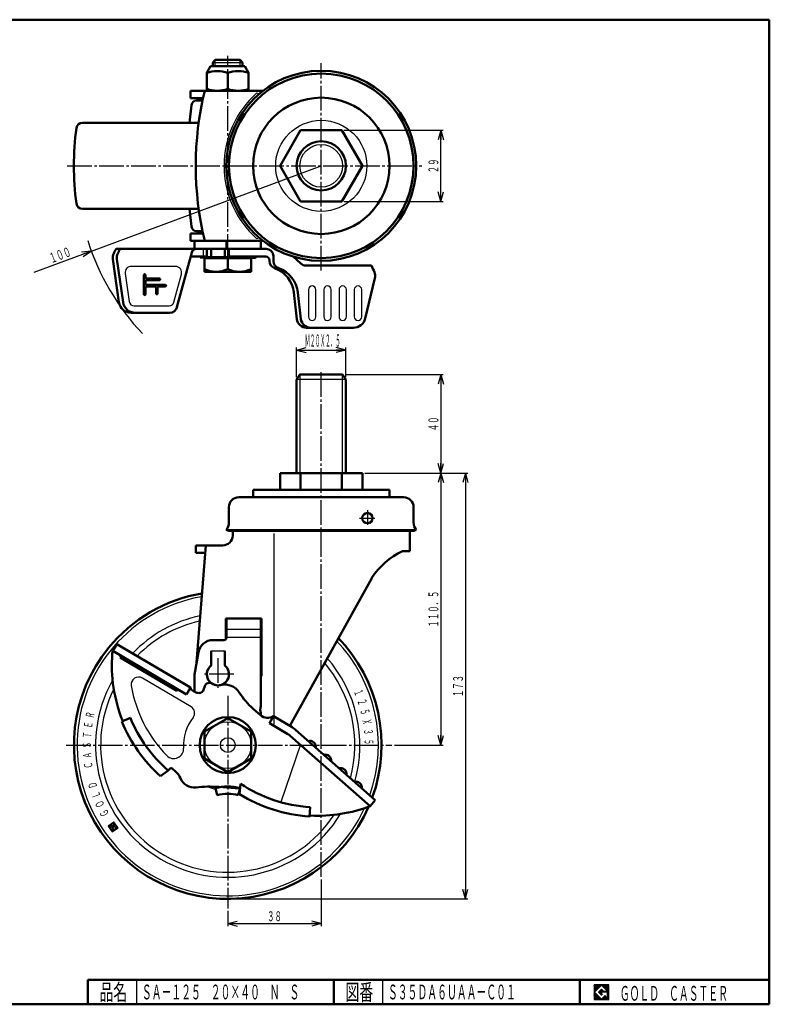
# Model space of a CAD drawing. Units: millimetres. Extents: x 10 to 584, y 10 to 410.
# Drawn here: x 279 to 584, y 10 to 410 of the extents above; entities that cross this region are included whole.
import ezdxf
from ezdxf.enums import TextEntityAlignment as Align

# ---------------------------------------------------------------- set-up
doc = ezdxf.new("R2010")
doc.units = ezdxf.units.MM
doc.linetypes.add('DASHDOT', pattern=[13, 10, -1, 1, -1])
for name, color, linetype in [('GR1', 7, 'Continuous'), ('図面枠ﾚｲﾔ', 7, 'Continuous'), ('基準ﾚｲﾔｸﾞﾙｰﾌﾟ', 7, 'Continuous')]:
    doc.layers.add(name, color=color, linetype=linetype)
doc.styles.add('FX_VECTOR', font='MONOTXT.SHX', dxfattribs={"bigfont": 'BigFont.shx'})

# ---------------------------------------------------------------- blocks, each defined once
blk = doc.blocks.new('FXTIP_ARROW_S')
at = {"color": 0, "linetype": 'Continuous', "lineweight": -2}
for q in [(-1, 0), (-0.97, 0.26), (-0.97, -0.26)]:
    blk.add_line((0, 0), q, dxfattribs=at)
blk = doc.blocks.new('FXTIP_ARROW_E')
at = {"color": 0, "linetype": 'Continuous', "lineweight": -2}
for q in [(-1, 0), (-0.97, 0.26), (-0.97, -0.26)]:
    blk.add_line((0, 0), q, dxfattribs=at)
blk = doc.blocks.new('BLKF023')
at = {"layer": '基準ﾚｲﾔｸﾞﾙｰﾌﾟ', "color": 7, "linetype": 'Continuous', "lineweight": 25}
for p, q in [((316.38, 82.21), (315.34, 82.38)), ((316.37, 82.12), (315.38, 82.28)), ((316.4, 82.31), (315.45, 82.46)), ((316.35, 82.02), (315.46, 82.17)), ((316.34, 81.93), (315.53, 82.06)), ((316.41, 82.4), (315.56, 82.54)), ((316.32, 81.83), (315.61, 81.95)), ((316.43, 82.5), (315.67, 82.62)), ((316.3, 81.74), (315.69, 81.84)), ((316.29, 81.64), (315.77, 81.73)), ((316.44, 82.59), (315.78, 82.7)), ((316.27, 81.55), (315.85, 81.62)), ((316.46, 82.69), (315.89, 82.78)), ((316.26, 81.45), (315.93, 81.51)), ((316.47, 82.78), (316, 82.86)), ((316.24, 81.36), (316.01, 81.4)), ((316.23, 81.26), (316.09, 81.28)), ((316.49, 82.88), (316.11, 82.94)), ((318.15, 80.85), (316.17, 81.17)), ((316.67, 82.95), (316.22, 83.02)), ((318.04, 80.77), (316.25, 81.06)), ((316.59, 83.06), (316.33, 83.1)), ((317.93, 80.7), (316.33, 80.95)), ((317.82, 80.62), (316.41, 80.84)), ((316.56, 83.16), (316.44, 83.18)), ((317.71, 80.54), (316.49, 80.73)), ((316.67, 83.24), (316.55, 83.26)), ((316.75, 82.84), (316.55, 82.87)), ((317.6, 80.46), (316.57, 80.62)), ((316.83, 82.73), (316.63, 82.76)), ((317.49, 80.38), (316.65, 80.51)), ((316.78, 83.32), (316.66, 83.34)), ((316.91, 82.61), (316.71, 82.65)), ((317.38, 80.3), (316.73, 80.4)), ((316.89, 83.4), (316.77, 83.42)), ((317.73, 81.51), (316.78, 81.66)), ((316.99, 82.5), (316.79, 82.54)), ((317.75, 81.6), (316.8, 81.76)), ((317.76, 81.7), (316.81, 81.85)), ((317.27, 80.22), (316.81, 80.29)), ((317.78, 81.79), (316.83, 81.95)), ((317.79, 81.89), (316.84, 82.04)), ((317.31, 82.06), (316.86, 82.14)), ((317.07, 82.39), (316.87, 82.43)), ((317.23, 82.17), (316.87, 82.23)), ((317, 83.48), (316.88, 83.5)), ((317.15, 82.28), (316.89, 82.33)), ((317.16, 80.14), (316.89, 80.18)), ((317.05, 80.06), (316.97, 80.07)), ((317.11, 83.56), (316.99, 83.58)), ((317.22, 83.64), (317.1, 83.66)), ((317.97, 83.61), (317.21, 83.74)), ((318.53, 82.84), (317.28, 83.04)), ((317.89, 83.72), (317.32, 83.82)), ((317.87, 82.36), (317.33, 82.45)), ((318.45, 82.95), (317.34, 83.13)), ((317.81, 81.98), (317.35, 82.06)), ((318.05, 83.5), (317.4, 83.61)), ((317.85, 82.27), (317.41, 82.34)), ((317.81, 83.83), (317.43, 83.9)), ((318.37, 83.06), (317.45, 83.21)), ((317.82, 82.08), (317.46, 82.14)), ((318.13, 83.39), (317.48, 83.5)), ((317.84, 82.17), (317.49, 82.23)), ((317.73, 83.94), (317.54, 83.98)), ((318.21, 83.28), (317.56, 83.39)), ((318.29, 83.17), (317.56, 83.29)), ((318.26, 80.93), (318.13, 80.96)), ((318.37, 81.01), (318.14, 81.05)), ((318.48, 81.09), (318.16, 81.15)), ((318.6, 81.17), (318.17, 81.24)), ((318.71, 81.25), (318.19, 81.34)), ((318.82, 81.33), (318.21, 81.43)), ((318.93, 81.41), (318.22, 81.53)), ((319.04, 81.49), (318.24, 81.62)), ((319.15, 81.57), (318.25, 81.72)), ((319.26, 81.65), (318.27, 81.81)), ((319.33, 81.74), (318.28, 81.91)), ((319.25, 81.85), (318.3, 82)), ((319.17, 81.96), (318.31, 82.1)), ((319.09, 82.07), (318.33, 82.19)), ((319.01, 82.18), (318.34, 82.29)), ((318.93, 82.29), (318.36, 82.38)), ((318.85, 82.4), (318.37, 82.48)), ((318.77, 82.51), (318.39, 82.57)), ((318.69, 82.62), (318.4, 82.67)), ((318.61, 82.73), (318.42, 82.76))]:
    blk.add_line(p, q, dxfattribs=at)
blk = doc.blocks.new('BLKF024')
at = {"layer": '基準ﾚｲﾔｸﾞﾙｰﾌﾟ', "color": 7, "linetype": 'Continuous', "lineweight": 25, "style": 'FX_VECTOR', "width": 1.070588}
for s, rotation, p, p2 in [('Ｒ', 77.6597, (309.32, 125.91), (309.88, 128.45)), ('Ｅ', 81.7811, (308.7, 121.96), (309.07, 124.54)), ('Ｔ', 85.9026, (308.36, 117.98), (308.55, 120.57)), ('Ｓ', 90.024, (308.32, 113.98), (308.31, 116.58)), ('Ａ', 94.1455, (308.55, 109.98), (308.37, 112.58)), ('Ｃ', 98.2669, (309.08, 106.02), (308.71, 108.59)), ('Ｄ', 106.5098, (310.98, 98.25), (310.24, 100.74)), ('Ｌ', 110.6312, (312.34, 94.49), (311.42, 96.92)), ('Ｏ', 114.7527, (313.97, 90.84), (312.88, 93.2)), ('Ｇ', 118.8741, (315.86, 87.31), (314.6, 89.59))]:
    blk.add_text(s, height=3.4, rotation=rotation, dxfattribs=at).set_placement(p, p2, align=Align.FIT)
blk = doc.blocks.new('BLKF025')
at = {"layer": '基準ﾚｲﾔｸﾞﾙｰﾌﾟ', "color": 7, "linetype": 'Continuous', "lineweight": 25, "style": 'FX_VECTOR', "width": 0.933333}
for s, rotation, p, p2 in [('１', 291.8809, (415.08, 137.14), (415.97, 134.91)), ('２', 287.7594, (416.51, 133.4), (417.25, 131.12)), ('５', 283.638, (417.68, 129.58), (418.24, 127.25)), ('Ｘ', 279.5165, (418.57, 125.68), (418.96, 123.31)), ('３', 275.3951, (419.17, 121.72), (419.4, 119.33)), ('５', 271.2737, (419.49, 117.74), (419.54, 115.34))]:
    blk.add_text(s, height=3.6, rotation=rotation, dxfattribs=at).set_placement(p, p2, align=Align.FIT)

msp = doc.modelspace()

# ---------------------------------------------------------------- linework, layer by layer
at = {"color": 7, "linetype": 'Continuous', "lineweight": 25}
for p, q in [((518.8, 17.91), (512.8, 17.91)), ((512.8, 17.91), (512.8, 11.91)), ((515.8, 17.77), (512.95, 14.91)), ((514.58, 14.91), (515.8, 16.14)), ((518.22, 15.35), (515.8, 17.77)), ((515.8, 16.14), (516.59, 15.35)), ((518.8, 11.91), (518.8, 17.91)), ((512.95, 14.91), (515.8, 12.06)), ((515.8, 13.69), (514.58, 14.91)), ((518.22, 15), (515.8, 15)), ((515.8, 15), (515.8, 14.13)), ((515.8, 14.13), (516.25, 14.13)), ((516.25, 14.13), (515.8, 13.69)), ((515.8, 12.06), (517.36, 13.62)), ((516.59, 15.35), (518.22, 15.35)), ((517.36, 13.62), (517.36, 12.98)), ((517.36, 12.98), (518.22, 12.98)), ((518.22, 12.98), (518.22, 15)), ((512.8, 11.91), (518.8, 11.91))]:
    msp.add_line(p, q, dxfattribs=at)
at = {"layer": 'GR1', "color": 7, "linetype": 'Continuous', "lineweight": 25}
for p, q in [((391.92, 264.8), (391.92, 276.81)), ((411.92, 264.8), (411.92, 276.81)), ((391.92, 275.81), (411.92, 275.81)), ((411.57, 265.8), (451.51, 265.8)), ((450.51, 265.8), (450.51, 225.8)), ((419.67, 225.8), (461.51, 225.8)), ((450.51, 225.8), (450.51, 115.3)), ((460.51, 225.8), (460.51, 52.8)), ((431.66, 115.3), (451.51, 115.3)), ((401.92, 60.76), (401.92, 41.79)), ((364.92, 52.8), (461.51, 52.8)), ((363.92, 47.98), (363.92, 41.79)), ((363.92, 42.79), (401.92, 42.79)), ((512.8, 14.81), (515.9, 17.91)), ((512.8, 14.88), (515.83, 17.91)), ((512.8, 14.95), (515.76, 17.91)), ((512.8, 15.02), (515.69, 17.91)), ((512.8, 15.09), (515.62, 17.91)), ((512.8, 15.16), (515.55, 17.91)), ((512.8, 15.24), (515.48, 17.91)), ((512.8, 15.31), (515.41, 17.91)), ((512.8, 15.38), (515.34, 17.91)), ((512.8, 15.45), (515.27, 17.91)), ((512.8, 15.52), (515.2, 17.91)), ((512.8, 15.59), (515.13, 17.91)), ((512.8, 15.66), (515.06, 17.91)), ((512.8, 15.73), (514.98, 17.91)), ((512.8, 15.8), (514.91, 17.91)), ((512.8, 15.87), (514.84, 17.91)), ((512.8, 15.94), (514.77, 17.91)), ((512.8, 16.01), (514.7, 17.91)), ((512.8, 16.08), (514.63, 17.91)), ((512.8, 16.15), (514.56, 17.91)), ((512.8, 16.23), (514.49, 17.91)), ((512.8, 16.3), (514.42, 17.91)), ((512.8, 16.37), (514.35, 17.91)), ((512.8, 16.44), (514.28, 17.91)), ((512.8, 16.51), (514.21, 17.91)), ((512.8, 16.58), (514.14, 17.91)), ((512.8, 16.65), (514.07, 17.91)), ((512.8, 16.72), (513.99, 17.91)), ((512.8, 16.79), (513.92, 17.91)), ((512.8, 16.86), (513.85, 17.91)), ((512.8, 16.93), (513.78, 17.91)), ((512.8, 17), (513.71, 17.91)), ((512.8, 17.07), (513.64, 17.91)), ((512.8, 17.14), (513.57, 17.91)), ((512.8, 17.22), (513.5, 17.91)), ((512.8, 17.29), (513.43, 17.91)), ((512.8, 17.36), (513.36, 17.91)), ((512.8, 17.43), (513.29, 17.91)), ((512.8, 17.5), (513.22, 17.91)), ((512.8, 17.57), (513.15, 17.91)), ((512.8, 17.64), (513.08, 17.91)), ((512.8, 17.71), (513, 17.91)), ((512.8, 17.78), (512.93, 17.91)), ((512.8, 17.85), (512.86, 17.91)), ((514.59, 14.9), (515.81, 16.13)), ((514.63, 14.87), (515.85, 16.09)), ((514.66, 14.83), (515.88, 16.05)), ((514.7, 14.8), (515.92, 16.02)), ((515.82, 17.75), (515.97, 17.91)), ((515.85, 17.72), (516.05, 17.91)), ((515.89, 17.68), (516.12, 17.91)), ((515.92, 17.65), (516.19, 17.91)), ((515.96, 17.61), (516.26, 17.91)), ((515.99, 17.58), (516.33, 17.91)), ((516.03, 17.54), (516.4, 17.91)), ((516.06, 17.51), (516.47, 17.91)), ((516.1, 17.47), (516.54, 17.91)), ((516.13, 17.44), (516.61, 17.91)), ((516.17, 17.4), (516.68, 17.91)), ((516.21, 17.37), (516.75, 17.91)), ((516.24, 17.33), (516.82, 17.91)), ((516.28, 17.3), (516.89, 17.91)), ((516.31, 17.26), (516.96, 17.91)), ((516.35, 17.22), (517.04, 17.91)), ((516.38, 17.19), (517.11, 17.91)), ((516.42, 17.15), (517.18, 17.91)), ((516.45, 17.12), (517.25, 17.91)), ((516.49, 17.08), (517.32, 17.91)), ((516.52, 17.05), (517.39, 17.91)), ((516.56, 17.01), (517.46, 17.91)), ((516.59, 16.98), (517.53, 17.91)), ((516.63, 16.94), (517.6, 17.91)), ((516.66, 16.91), (517.67, 17.91)), ((516.7, 16.87), (517.74, 17.91)), ((516.74, 16.84), (517.81, 17.91)), ((516.77, 16.8), (517.88, 17.91)), ((516.81, 16.76), (517.95, 17.91)), ((516.84, 16.73), (518.03, 17.91)), ((516.88, 16.69), (518.1, 17.91)), ((516.91, 16.66), (518.17, 17.91)), ((516.95, 16.62), (518.24, 17.91)), ((516.98, 16.59), (518.31, 17.91)), ((517.02, 16.55), (518.38, 17.91)), ((517.05, 16.52), (518.45, 17.91)), ((517.09, 16.48), (518.52, 17.91)), ((517.12, 16.45), (518.59, 17.91)), ((517.16, 16.41), (518.66, 17.91)), ((517.2, 16.38), (518.73, 17.91)), ((517.23, 16.34), (518.8, 17.91)), ((517.27, 16.31), (518.8, 17.84)), ((517.3, 16.27), (518.8, 17.77)), ((517.34, 16.23), (518.8, 17.7)), ((517.37, 16.2), (518.8, 17.63)), ((517.41, 16.16), (518.8, 17.56)), ((517.44, 16.13), (518.8, 17.49)), ((517.48, 16.09), (518.8, 17.42)), ((517.51, 16.06), (518.8, 17.35)), ((517.55, 16.02), (518.8, 17.28)), ((517.58, 15.99), (518.8, 17.21)), ((517.62, 15.95), (518.8, 17.13)), ((517.65, 15.92), (518.8, 17.06)), ((517.69, 15.88), (518.8, 16.99)), ((517.73, 15.85), (518.8, 16.92)), ((517.76, 15.81), (518.8, 16.85)), ((517.8, 15.78), (518.8, 16.78)), ((517.83, 15.74), (518.8, 16.71)), ((517.87, 15.7), (518.8, 16.64)), ((517.9, 15.67), (518.8, 16.57)), ((517.94, 15.63), (518.8, 16.5)), ((517.97, 15.6), (518.8, 16.43)), ((518.01, 15.56), (518.8, 16.36)), ((518.04, 15.53), (518.8, 16.29)), ((518.08, 15.49), (518.8, 16.22)), ((518.11, 15.46), (518.8, 16.14)), ((518.15, 15.42), (518.8, 16.07)), ((518.18, 15.39), (518.8, 16)), ((512.8, 14.74), (512.96, 14.9)), ((512.8, 14.67), (513, 14.86)), ((512.8, 14.6), (513.03, 14.83)), ((512.8, 14.53), (513.07, 14.79)), ((512.8, 14.46), (513.1, 14.76)), ((512.8, 14.39), (513.14, 14.72)), ((512.8, 14.32), (513.17, 14.69)), ((512.8, 14.25), (513.21, 14.65)), ((512.8, 14.17), (513.24, 14.62)), ((512.8, 14.1), (513.28, 14.58)), ((512.8, 14.03), (513.31, 14.55)), ((512.8, 13.96), (513.35, 14.51)), ((512.8, 13.89), (513.38, 14.47)), ((512.8, 13.82), (513.42, 14.44)), ((512.8, 13.75), (513.46, 14.4)), ((512.8, 13.68), (513.49, 14.37)), ((512.8, 13.61), (513.53, 14.33)), ((512.8, 13.54), (513.56, 14.3)), ((512.8, 13.47), (513.6, 14.26)), ((512.8, 13.4), (513.63, 14.23)), ((512.8, 13.33), (513.67, 14.19)), ((512.8, 13.26), (513.7, 14.16)), ((512.8, 13.19), (513.74, 14.12)), ((512.8, 13.11), (513.77, 14.09)), ((512.8, 13.04), (513.81, 14.05)), ((512.8, 12.97), (513.84, 14.02)), ((512.8, 12.9), (513.88, 13.98)), ((512.8, 12.83), (513.92, 13.94)), ((512.8, 12.76), (513.95, 13.91)), ((512.8, 12.69), (513.99, 13.87)), ((512.8, 12.62), (514.02, 13.84)), ((512.8, 12.55), (514.06, 13.8)), ((512.8, 12.48), (514.09, 13.77)), ((512.8, 12.41), (514.13, 13.73)), ((512.8, 12.34), (514.16, 13.7)), ((512.8, 12.27), (514.2, 13.66)), ((512.8, 12.2), (514.23, 13.63)), ((512.8, 12.12), (514.27, 13.59)), ((512.8, 12.05), (514.3, 13.56)), ((512.8, 11.98), (514.34, 13.52)), ((512.8, 11.91), (514.37, 13.48)), ((512.87, 11.91), (514.41, 13.45)), ((512.94, 11.91), (514.45, 13.41)), ((513.02, 11.91), (514.48, 13.38)), ((513.09, 11.91), (514.52, 13.34)), ((513.16, 11.91), (514.55, 13.31)), ((513.23, 11.91), (514.59, 13.27)), ((513.3, 11.91), (514.62, 13.24)), ((513.37, 11.91), (514.66, 13.2)), ((513.44, 11.91), (514.69, 13.17)), ((513.51, 11.91), (514.73, 13.13)), ((513.58, 11.91), (514.76, 13.1)), ((513.65, 11.91), (514.8, 13.06)), ((513.72, 11.91), (514.83, 13.03)), ((513.79, 11.91), (514.87, 12.99)), ((513.86, 11.91), (514.9, 12.95)), ((513.93, 11.91), (514.94, 12.92)), ((514.01, 11.91), (514.98, 12.88)), ((514.08, 11.91), (515.01, 12.85)), ((514.15, 11.91), (515.05, 12.81)), ((514.22, 11.91), (515.08, 12.78)), ((514.29, 11.91), (515.12, 12.74)), ((514.36, 11.91), (515.15, 12.71)), ((514.43, 11.91), (515.19, 12.67)), ((514.5, 11.91), (515.22, 12.64)), ((514.57, 11.91), (515.26, 12.6)), ((514.64, 11.91), (515.29, 12.57)), ((514.71, 11.91), (515.33, 12.53)), ((514.73, 14.76), (515.95, 15.98)), ((514.77, 14.73), (515.99, 15.95)), ((514.78, 11.91), (515.36, 12.5)), ((514.8, 14.69), (516.03, 15.91)), ((514.84, 14.65), (516.06, 15.88)), ((514.85, 11.91), (515.4, 12.46)), ((514.87, 14.62), (516.1, 15.84)), ((514.91, 14.58), (516.13, 15.81)), ((514.92, 11.91), (515.44, 12.42)), ((514.94, 14.55), (516.17, 15.77)), ((514.98, 14.51), (516.2, 15.74)), ((515, 11.91), (515.47, 12.39)), ((515.01, 14.48), (516.24, 15.7)), ((515.05, 14.44), (516.27, 15.67)), ((515.07, 11.91), (515.51, 12.35)), ((515.08, 14.41), (516.31, 15.63)), ((515.12, 14.37), (516.34, 15.6)), ((515.14, 11.91), (515.54, 12.32)), ((515.16, 14.34), (515.8, 14.98)), ((515.19, 14.3), (515.8, 14.91)), ((515.21, 11.91), (515.58, 12.28)), ((515.23, 14.27), (515.8, 14.84)), ((515.26, 14.23), (515.8, 14.77)), ((515.28, 11.91), (515.61, 12.25)), ((515.3, 14.2), (515.8, 14.7)), ((515.33, 14.16), (515.8, 14.63)), ((515.35, 11.91), (515.65, 12.21)), ((515.37, 14.12), (515.8, 14.56)), ((515.4, 14.09), (515.8, 14.49)), ((515.42, 11.91), (515.68, 12.18)), ((515.44, 14.05), (515.8, 14.42)), ((515.47, 14.02), (515.8, 14.35)), ((515.49, 11.91), (515.72, 12.14)), ((515.51, 13.98), (515.8, 14.28)), ((515.54, 13.95), (515.8, 14.21)), ((515.56, 11.91), (515.75, 12.11)), ((515.58, 13.91), (515.8, 14.13)), ((515.62, 13.88), (515.87, 14.13)), ((515.63, 11.91), (515.79, 12.07)), ((515.65, 13.84), (515.94, 14.13)), ((515.69, 13.81), (516.01, 14.13)), ((515.7, 11.91), (517.36, 13.57)), ((515.72, 13.77), (516.08, 14.13)), ((515.76, 13.74), (516.16, 14.13)), ((515.77, 11.91), (517.36, 13.5)), ((515.79, 13.7), (516.23, 14.13)), ((515.82, 15), (516.38, 15.56)), ((515.84, 11.91), (517.36, 13.43)), ((515.89, 15), (516.41, 15.52)), ((515.91, 11.91), (517.36, 13.36)), ((515.96, 15), (516.45, 15.49)), ((515.99, 11.91), (517.36, 13.29)), ((516.03, 15), (516.48, 15.45)), ((516.06, 11.91), (517.36, 13.22)), ((516.1, 15), (516.52, 15.42)), ((516.13, 11.91), (517.36, 13.15)), ((516.17, 15), (516.56, 15.38)), ((516.2, 11.91), (517.36, 13.08)), ((516.24, 15), (516.59, 15.35)), ((516.27, 11.91), (517.36, 13.01)), ((516.31, 15), (516.66, 15.35)), ((516.34, 11.91), (517.41, 12.98)), ((516.38, 15), (516.73, 15.35)), ((516.41, 11.91), (517.48, 12.98)), ((516.46, 15), (516.8, 15.35)), ((516.48, 11.91), (517.55, 12.98)), ((516.53, 15), (516.87, 15.35)), ((516.55, 11.91), (517.62, 12.98)), ((516.6, 15), (516.94, 15.35)), ((516.62, 11.91), (517.69, 12.98)), ((516.67, 15), (517.01, 15.35)), ((516.69, 11.91), (517.76, 12.98)), ((516.74, 15), (517.08, 15.35)), ((516.76, 11.91), (517.83, 12.98)), ((516.81, 15), (517.16, 15.35)), ((516.83, 11.91), (517.9, 12.98)), ((516.88, 15), (517.23, 15.35)), ((516.9, 11.91), (517.97, 12.98)), ((516.95, 15), (517.3, 15.35)), ((516.98, 11.91), (518.04, 12.98)), ((517.02, 15), (517.37, 15.35)), ((517.05, 11.91), (518.11, 12.98)), ((517.09, 15), (517.44, 15.35)), ((517.12, 11.91), (518.18, 12.98)), ((517.16, 15), (517.51, 15.35)), ((517.19, 11.91), (518.8, 13.53)), ((517.23, 15), (517.58, 15.35)), ((517.26, 11.91), (518.8, 13.46)), ((517.3, 15), (517.65, 15.35)), ((517.33, 11.91), (518.8, 13.39)), ((517.37, 15), (517.72, 15.35)), ((517.4, 11.91), (518.8, 13.32)), ((517.45, 15), (517.79, 15.35)), ((517.47, 11.91), (518.8, 13.25)), ((517.52, 15), (517.86, 15.35)), ((517.54, 11.91), (518.8, 13.17)), ((517.59, 15), (517.93, 15.35)), ((517.61, 11.91), (518.8, 13.1)), ((517.66, 15), (518, 15.35)), ((517.68, 11.91), (518.8, 13.03)), ((517.73, 15), (518.07, 15.35)), ((517.75, 11.91), (518.8, 12.96)), ((517.8, 15), (518.15, 15.35)), ((517.82, 11.91), (518.8, 12.89)), ((517.87, 15), (518.22, 15.35)), ((517.89, 11.91), (518.8, 12.82)), ((517.94, 15), (518.8, 15.86)), ((517.97, 11.91), (518.8, 12.75)), ((518.01, 15), (518.8, 15.79)), ((518.04, 11.91), (518.8, 12.68)), ((518.08, 15), (518.8, 15.72)), ((518.11, 11.91), (518.8, 12.61)), ((518.15, 15), (518.8, 15.65)), ((518.18, 11.91), (518.8, 12.54)), ((518.22, 15.35), (518.8, 15.93)), ((518.22, 15), (518.8, 15.58)), ((518.22, 14.93), (518.8, 15.51)), ((518.22, 14.86), (518.8, 15.44)), ((518.22, 14.79), (518.8, 15.37)), ((518.22, 14.72), (518.8, 15.3)), ((518.22, 14.65), (518.8, 15.23)), ((518.22, 14.58), (518.8, 15.15)), ((518.22, 14.51), (518.8, 15.08)), ((518.22, 14.44), (518.8, 15.01)), ((518.22, 14.37), (518.8, 14.94)), ((518.22, 14.29), (518.8, 14.87)), ((518.22, 14.22), (518.8, 14.8)), ((518.22, 14.15), (518.8, 14.73)), ((518.22, 14.08), (518.8, 14.66)), ((518.22, 14.01), (518.8, 14.59)), ((518.22, 13.94), (518.8, 14.52)), ((518.22, 13.87), (518.8, 14.45)), ((518.22, 13.8), (518.8, 14.38)), ((518.22, 13.73), (518.8, 14.31)), ((518.22, 13.66), (518.8, 14.24)), ((518.22, 13.59), (518.8, 14.16)), ((518.22, 13.52), (518.8, 14.09)), ((518.22, 13.45), (518.8, 14.02)), ((518.22, 13.38), (518.8, 13.95)), ((518.22, 13.3), (518.8, 13.88)), ((518.22, 13.23), (518.8, 13.81)), ((518.22, 13.16), (518.8, 13.74)), ((518.22, 13.09), (518.8, 13.67)), ((518.22, 13.02), (518.8, 13.6)), ((518.25, 11.91), (518.8, 12.47)), ((518.32, 11.91), (518.8, 12.4)), ((518.39, 11.91), (518.8, 12.33)), ((518.46, 11.91), (518.8, 12.26)), ((518.53, 11.91), (518.8, 12.18)), ((518.6, 11.91), (518.8, 12.11)), ((518.67, 11.91), (518.8, 12.04)), ((518.74, 11.91), (518.8, 11.97))]:
    msp.add_line(p, q, dxfattribs=at)
at = {"layer": 'GR1', "color": 3, "linetype": 'Continuous', "lineweight": 50}
for p, q in [((391.92, 263.8), (393.28, 265.8)), ((393.28, 265.8), (410.57, 265.8)), ((410.57, 265.8), (411.92, 263.8)), ((391.92, 225.8), (391.92, 263.8)), ((411.92, 263.8), (411.92, 225.8)), ((418.67, 225.8), (385.18, 225.8)), ((385.18, 225.8), (385.18, 219)), ((393.55, 225.8), (393.55, 219)), ((410.29, 225.8), (410.29, 219)), ((418.67, 225.8), (418.67, 219)), ((435.42, 216), (368.42, 216)), ((429.62, 219), (374.22, 219)), ((374.22, 219), (374.22, 215.99)), ((429.62, 219), (429.62, 215.99)), ((364.42, 205.7), (364.42, 212)), ((439.42, 205.7), (439.42, 212)), ((364.32, 202.4), (363.32, 202.75)), ((439.52, 202.4), (364.32, 202.4)), ((365.92, 202.4), (365.92, 200.45)), ((437.92, 194.15), (437.92, 202.4)), ((439.52, 202.4), (440.52, 202.75)), ((350.92, 193.45), (350.92, 196.45)), ((350.92, 196.45), (361.92, 196.45)), ((351.28, 148.83), (355.06, 196.45)), ((354.82, 193.45), (350.92, 193.45)), ((437.92, 194.15), (434.92, 194.15)), ((422.41, 183.15), (389.12, 123.09))]:
    msp.add_line(p, q, dxfattribs=at)
at = {"layer": 'GR1', "color": 6, "linetype": 'Continuous', "lineweight": 25}
for p, q in [((393.28, 265.8), (393.28, 225.8)), ((410.57, 225.8), (410.57, 265.8)), ((411.92, 263.8), (391.92, 263.8)), ((440.52, 202.75), (363.32, 202.75)), ((382.8, 122.69), (382.8, 201.29))]:
    msp.add_line(p, q, dxfattribs=at)
at = {"layer": 'GR1', "color": 6, "linetype": 'DASHDOT', "lineweight": 25}
for p, q in [((401.92, 61.76), (401.92, 267.66)), ((363.92, 135.3), (363.92, 48.98)), ((298.21, 115.3), (430.66, 115.3))]:
    msp.add_line(p, q, dxfattribs=at)
at = {"layer": 'GR1', "color": 3, "linetype": 'Continuous', "lineweight": 50}
msp.add_circle((420.67, 207.5), 2.1, dxfattribs=at)
for centre, radius, start, end in [((368.42, 212), 4, 90, 180), ((435.42, 212), 4, 0, 90), ((359.92, 205.7), 4.5, 319.0739, 0), ((443.92, 205.7), 4.5, 180, 220.9261), ((361.92, 200.45), 4, 270, 0), ((448.6, 165.97), 31.33, 115.8952, 146.7394)]:
    msp.add_arc(centre, radius, start, end, dxfattribs=at)
at = {"layer": '図面枠ﾚｲﾔ', "color": 7, "linetype": 'Continuous', "lineweight": 50}
for p, q in [((10, 410), (584, 410)), ((584, 410), (584, 10)), ((307, 20), (584, 20)), ((307, 20), (307, 10)), ((407, 20), (407, 10)), ((507, 20), (507, 10)), ((10, 10), (584, 10))]:
    msp.add_line(p, q, dxfattribs=at)
at = {"layer": '図面枠ﾚｲﾔ', "color": 7, "linetype": 'Continuous', "lineweight": 25}
for p, q in [((327, 10), (327, 20)), ((427, 10), (427, 20))]:
    msp.add_line(p, q, dxfattribs=at)
at = {"layer": '基準ﾚｲﾔｸﾞﾙｰﾌﾟ', "color": 3, "linetype": 'Continuous', "lineweight": 50}
for p, q in [((357.92, 392.63), (358.87, 393.63)), ((357.92, 391.13), (357.92, 392.63)), ((358.87, 393.63), (368.98, 393.63)), ((368.98, 393.63), (369.92, 392.63)), ((369.92, 392.63), (369.92, 391.13)), ((355.42, 388.37), (356.92, 391.13)), ((355.42, 381.13), (355.42, 388.37)), ((356.92, 391.13), (370.92, 391.13)), ((363.92, 388.37), (363.92, 381.13)), ((372.42, 388.37), (370.92, 391.13)), ((372.42, 388.37), (372.42, 381.13)), ((348.72, 378.13), (348.72, 381.13)), ((348.72, 381.13), (378.26, 381.13)), ((372.42, 381.13), (355.42, 381.13)), ((348.72, 378.13), (353.86, 378.13)), ((351.17, 377.13), (353.65, 377.13)), ((348.42, 368.13), (349.18, 375.34)), ((352.11, 368.13), (304.88, 368.13)), ((393.54, 365.13), (385.17, 350.63)), ((410.29, 365.13), (393.54, 365.13)), ((418.66, 350.63), (410.29, 365.13)), ((385.17, 350.63), (393.54, 336.13)), ((410.29, 336.13), (418.66, 350.63)), ((393.54, 336.13), (410.29, 336.13)), ((352.11, 333.13), (304.88, 333.13)), ((348.42, 333.13), (349.18, 325.92)), ((351.17, 324.13), (353.65, 324.13)), ((353.86, 323.13), (348.72, 323.13)), ((348.72, 323.13), (348.72, 320.13)), ((348.72, 320.13), (378.26, 320.13)), ((363.42, 320.13), (350.42, 320.13)), ((350.42, 320.13), (350.42, 316.93)), ((363.42, 320.13), (363.42, 316.93)), ((377.42, 316.93), (377.42, 320.13)), ((318.52, 316.93), (350.93, 316.93)), ((350.42, 316.93), (379.51, 316.93)), ((355.42, 313.53), (355.42, 316.93)), ((357.12, 316.93), (357.12, 313.53)), ((362.72, 316.93), (362.72, 313.53)), ((364.42, 316.93), (364.42, 313.53)), ((319.71, 295.23), (317.23, 312.71)), ((321.38, 295.23), (318.89, 312.71)), ((349.27, 315.45), (343.29, 293.16)), ((348.81, 313.74), (350.93, 313.74)), ((348.81, 313.74), (355.42, 313.74)), ((352.67, 313.74), (352.67, 313.44)), ((355.42, 313.59), (352.67, 313.74)), ((352.67, 313.44), (358.3, 313.13)), ((354.42, 313.13), (373.42, 313.13)), ((354.42, 313.13), (354.42, 307.63)), ((364.42, 313.53), (355.42, 313.53)), ((358.3, 313.43), (356.44, 313.53)), ((362.01, 313.53), (358.3, 313.43)), ((369.55, 313.44), (358.3, 313.13)), ((363.92, 313.13), (363.92, 308.63)), ((369.55, 313.74), (364.42, 313.6)), ((364.42, 313.74), (379.37, 313.74)), ((375.17, 313.43), (369.55, 313.74)), ((369.55, 313.44), (375.17, 313.13)), ((373.42, 313.13), (373.42, 307.63)), ((375.17, 313.13), (375.17, 313.43)), ((380.87, 311.94), (380.87, 312.24)), ((382.51, 313.93), (382.51, 311.94)), ((393.68, 310.9), (390.46, 313.77)), ((422.29, 310.14), (395.68, 310.14)), ((329.87, 298.46), (329.87, 306.32)), ((330.5, 304.85), (330.5, 306.32)), ((330.5, 304.85), (336.19, 304.85)), ((330.5, 302.26), (330.5, 304.22)), ((330.5, 304.22), (336.19, 304.22)), ((354.42, 307.63), (373.42, 307.63)), ((423.75, 304.94), (419.82, 288.66)), ((330.5, 302.26), (338.58, 302.26)), ((330.5, 301.63), (334.8, 301.63)), ((330.5, 298.46), (330.5, 301.63)), ((334.8, 301.63), (334.8, 298.75)), ((335.43, 301.63), (335.43, 298.75)), ((335.43, 301.63), (338.58, 301.63)), ((392.02, 288.39), (390.8, 299.14)), ((392.02, 288.39), (390.8, 299.14)), ((393.66, 288.39), (392.45, 299.14)), ((393.66, 288.39), (392.45, 299.14)), ((340.4, 290.93), (324.66, 290.94)), ((414.96, 284.84), (395.99, 284.84)), ((377.67, 166.8), (363.17, 166.8)), ((363.17, 166.8), (363.17, 158.31)), ((363.42, 158.97), (363.42, 166.8)), ((377.42, 131.27), (377.42, 166.8)), ((377.67, 166.8), (377.67, 143.3)), ((318.81, 156.31), (317.2, 153.58)), ((348.83, 138.67), (318.83, 156.34)), ((362.42, 157.97), (357.93, 157.97)), ((317.2, 153.58), (347.2, 135.91)), ((350.42, 143.97), (352.02, 153.01)), ((357.12, 147.59), (357.12, 153.57)), ((357.12, 147.83), (357.12, 153.07)), ((362.72, 147.59), (362.72, 153.57)), ((362.72, 147.83), (362.72, 153.07)), ((320.61, 151.57), (320.2, 150.88)), ((320.2, 150.88), (343.17, 137.36)), ((350.42, 137.01), (350.42, 143.97)), ((377.67, 143.3), (377.42, 143.3)), ((343.17, 137.36), (343.57, 138.05)), ((347.2, 135.91), (348.83, 138.67)), ((351.38, 136.59), (350, 137.19)), ((354.56, 139.24), (354.07, 137.79)), ((377.23, 127.46), (374.27, 130.05)), ((377.42, 128.07), (377.42, 127.31)), ((324.34, 126.32), (320.83, 124.87)), ((363.94, 126.27), (354.44, 120.78)), ((373.44, 120.78), (363.94, 126.27)), ((377.42, 127.31), (377.42, 127.87)), ((380.89, 124.26), (382.52, 127.01)), ((388.4, 119.79), (380.89, 124.26)), ((382.52, 127.01), (390.04, 122.54)), ((354.44, 120.78), (354.44, 109.82)), ((373.44, 109.82), (373.44, 120.78)), ((391.46, 121.51), (423.88, 92.87)), ((421.76, 90.47), (389.34, 119.11)), ((354.44, 109.82), (363.94, 104.33)), ((363.94, 104.33), (373.44, 109.82)), ((336.64, 102.65), (339.75, 104.98)), ((339.75, 104.98), (340.56, 105.77)), ((341.38, 105.78), (342.72, 104.57)), ((358.92, 97.87), (358.92, 98.38)), ((358.92, 97.87), (359.64, 94.95)), ((360.23, 98.3), (368.6, 97.69)), ((368.92, 97.87), (368.21, 94.95)), ((368.65, 95.39), (369.14, 99.59)), ((423.88, 92.87), (421.76, 90.47)), ((397.37, 90.15), (397.15, 86.35))]:
    msp.add_line(p, q, dxfattribs=at)
at = {"layer": '基準ﾚｲﾔｸﾞﾙｰﾌﾟ', "color": 6, "linetype": 'Continuous', "lineweight": 25}
for p, q in [((357.92, 392.63), (369.92, 392.63)), ((358.87, 391.13), (358.87, 393.63)), ((368.98, 391.13), (368.98, 393.63)), ((376.73, 379.88), (375.65, 380.13)), ((375.65, 321.13), (376.73, 321.39)), ((354.06, 313.74), (354.06, 316.93)), ((342.65, 309.79), (324.74, 309.79)), ((322.24, 306.9), (323.87, 295.47)), ((342.05, 295.24), (345.09, 306.61)), ((396.7, 300.34), (396.7, 289.33)), ((399.7, 289.33), (399.7, 300.34)), ((402.92, 300.34), (402.92, 289.33)), ((405.92, 289.33), (405.92, 300.34)), ((409.14, 300.34), (409.14, 289.33)), ((412.14, 289.33), (412.14, 300.34)), ((415.36, 300.34), (415.36, 289.33)), ((418.36, 289.33), (418.36, 300.34)), ((325.88, 293.73), (340.09, 293.73)), ((363.42, 162.37), (377.42, 162.37)), ((363.42, 159.17), (377.42, 159.17)), ((357.12, 153.57), (362.72, 153.57)), ((357.62, 153.57), (362.22, 153.57)), ((322.24, 150.61), (321.84, 149.92)), ((348.99, 130.91), (329.22, 142.55)), ((340.53, 139.84), (340.12, 139.15)), ((393.44, 115.49), (385.55, 92.1))]:
    msp.add_line(p, q, dxfattribs=at)
at = {"layer": '基準ﾚｲﾔｸﾞﾙｰﾌﾟ', "color": 6, "linetype": 'DASHDOT', "lineweight": 25}
for p, q in [((363.92, 312.91), (363.92, 395.36)), ((401.92, 308.12), (401.92, 392.33)), ((298.73, 350.63), (442.83, 350.63)), ((420.67, 210.77), (420.67, 204.82)), ((417.45, 207.5), (423.71, 207.5)), ((359.92, 150.57), (359.92, 137.57)), ((366.42, 144.07), (353.42, 144.07))]:
    msp.add_line(p, q, dxfattribs=at)
at = {"layer": '基準ﾚｲﾔｸﾞﾙｰﾌﾟ', "color": 7, "linetype": 'Continuous', "lineweight": 25}
for p, q in [((411.29, 365.13), (451.51, 365.13)), ((450.51, 336.13), (450.51, 365.13)), ((308.49, 315.96), (401.92, 350.63)), ((411.29, 336.13), (451.51, 336.13)), ((308.49, 315.96), (285.11, 307.29)), ((317.65, 84.05), (315.31, 82.37)), ((319.34, 81.71), (317.65, 84.05)), ((315.31, 82.37), (317, 80.02)), ((316.22, 81.24), (316.5, 82.94)), ((318.13, 80.94), (316.22, 81.24)), ((316.5, 82.94), (316.9, 82.39)), ((316.53, 83.14), (317.32, 83.71)), ((317.33, 82.04), (316.53, 83.14)), ((316.9, 82.39), (316.78, 81.64)), ((316.78, 81.64), (317.73, 81.49)), ((317, 80.02), (319.34, 81.71)), ((317.6, 83.32), (317.3, 83.1)), ((317.32, 83.71), (317.6, 83.32)), ((317.32, 83.02), (318.43, 82.84)), ((317.33, 82.44), (317.52, 82.18)), ((317.52, 82.18), (317.33, 82.04)), ((317.88, 82.44), (317.38, 82.52)), ((317.73, 81.49), (317.88, 82.44)), ((318.43, 82.84), (318.13, 80.94))]:
    msp.add_line(p, q, dxfattribs=at)
at = {"layer": '基準ﾚｲﾔｸﾞﾙｰﾌﾟ', "color": 3, "linetype": 'Continuous', "lineweight": 50}
for centre, radius in [((401.92, 350.63), 38.6), ((401.92, 350.63), 37.5), ((401.92, 350.63), 27.7), ((401.92, 350.63), 10), ((363.92, 115.3), 11.4)]:
    msp.add_circle(centre, radius, dxfattribs=at)
at = {"layer": '基準ﾚｲﾔｸﾞﾙｰﾌﾟ', "color": 6, "linetype": 'Continuous', "lineweight": 25}
for centre, radius in [((401.92, 350.63), 18.5), ((401.92, 350.63), 8.65), ((363.94, 115.3), 9.5), ((363.94, 115.3), 3)]:
    msp.add_circle(centre, radius, dxfattribs=at)
at = {"layer": '基準ﾚｲﾔｸﾞﾙｰﾌﾟ', "color": 3, "linetype": 'Continuous', "lineweight": 50}
for centre, radius, start, end in [((359.67, 376.86), 12.28, 69.7438, 110.2562), ((368.17, 376.86), 12.28, 69.7438, 110.2562), ((480.92, 350.63), 130, 166.4443, 193.5557), ((359.67, 393.41), 12.28, 249.7438, 290.2562), ((368.17, 393.41), 12.28, 249.7438, 290.2562), ((351.17, 375.13), 2, 90, 174), ((304.88, 365.63), 2.5, 90, 172.6656), ((421.42, 350.63), 120, 172.6656, 187.3344), ((304.88, 335.63), 2.5, 187.3344, 270), ((351.17, 326.13), 2, 186, 270), ((371.9, 289.52), 60, 152.8127, 154.8954), ((373.56, 289.52), 60, 152.8127, 154.8954), ((351.2, 314.93), 2, 89.9961, 164.9961), ((351.2, 314.93), 2, 97.8539, 164.9961), ((379.51, 313.93), 3, 0, 89.9961), ((321.19, 313.28), 4, 154.8924, 188.1013), ((322.85, 313.28), 4, 154.8924, 188.1013), ((379.37, 312.24), 1.5, 0, 90), ((359.17, 319.41), 11.78, 246.2227, 293.7773), ((368.67, 319.41), 11.78, 246.2227, 293.7773), ((383.87, 311.94), 3, 180, 250.5532), ((385.51, 311.94), 3, 180, 253.7824), ((378.88, 297.79), 12, 6.4388, 70.5532), ((380.52, 297.79), 12, 6.4388, 69.7876), ((395.68, 313.14), 3, 228.2076, 270), ((368.51, 283.53), 60, 23.5143, 26.3189), ((330.19, 306.32), 0.315, 0, 180), ((336.19, 304.53), 0.315, 270, 90), ((419.86, 305.88), 4, 346.4302, 23.5023), ((338.58, 301.94), 0.315, 270, 90), ((330.19, 298.46), 0.315, 180, 360), ((335.12, 298.75), 0.315, 180, 0), ((378.88, 297.79), 12, 6.4388, 8.8265), ((380.52, 297.79), 12, 6.4388, 8.8138), ((324.66, 295.94), 5, 188.1012, 269.9945), ((326.33, 295.94), 5, 188.1012, 269.9945), ((340.4, 293.93), 3, 270.0022, 344.9828), ((395.99, 288.84), 4, 186.4388, 269.9975), ((397.64, 288.84), 4, 186.4388, 269.9975), ((414.96, 289.84), 5, 269.9991, 346.4305), ((363.92, 115.33), 62.5, 99.6477, 140.8493), ((357.93, 151.97), 6, 90, 170), ((362.42, 158.97), 1, 270, 0), ((363.92, 115.33), 62.5, 339.9952, 44.3705), ((363.92, 115.33), 62.5, 140.8493, 336.3425), ((376.82, 147.74), 60, 175.5044, 201.9194), ((320.99, 152.13), 4, 159.2587, 175.5044), ((359.92, 144.07), 4.5, 128.4786, 51.5214), ((359.92, 144.07), 4.5, 131.2999, 48.7001), ((356.62, 147.83), 0.5, 311.2999, 0), ((363.22, 147.83), 0.5, 180, 228.7001), ((356.46, 138.6), 2, 57.2668, 161.3657), ((359.97, 144.07), 4.5, 237.2936, 283.746), ((350.79, 139.03), 2, 190.3985, 246.5407), ((352.18, 138.43), 2, 246.5702, 341.36), ((362.7, 132.9), 7, 32.2853, 103.7298), ((393.98, 152.67), 30, 212.2905, 228.9254), ((381.02, 129.67), 3.9, 158.72, 201.28), ((376.92, 131.27), 0.5, 338.72, 0), ((376.92, 128.07), 0.5, 0, 21.28), ((376.89, 148.03), 60.65, 202.4484, 228.4326), ((320.6, 125.12), 0.6, 350.3745, 21.9094), ((376.89, 148.03), 56.85, 202.4485, 229.2176), ((380.19, 130.86), 4.5, 228.9263, 301.2251), ((385.24, 114.46), 9.4, 48.5702, 59.3008), ((385.24, 114.46), 6.2, 48.5702, 59.3008), ((397.23, 114.54), 2.5, 352.6017, 104.4816), ((403.6, 109.09), 2.37, 350.92, 106.1632), ((340.97, 105.34), 0.6, 47.8109, 134.2918), ((337.35, 98.64), 8, 23.4416, 47.8246), ((409.82, 103.6), 2.37, 350.92, 106.1632), ((350.38, 104.29), 6.2, 203.4491, 276.3674), ((416.04, 98.1), 2.37, 350.92, 106.1632), ((356.6, 48.43), 50, 85.8424, 96.3577), ((363.92, 77.47), 21, 76.2259, 103.7741), ((368.58, 97.39), 0.3, 353.3997, 85.7584), ((400.66, 146.9), 56.85, 236.3257, 266.6871), ((363.92, 77.47), 18, 76.2259, 103.7741), ((400.66, 146.9), 60.65, 238.1429, 266.6875), ((400.59, 146.61), 60, 267.2148, 290.656), ((397.65, 86.08), 0.6, 87.2901, 144.6177)]:
    msp.add_arc(centre, radius, start, end, dxfattribs=at)
at = {"layer": '基準ﾚｲﾔｸﾞﾙｰﾌﾟ', "color": 6, "linetype": 'Continuous', "lineweight": 25}
for centre, radius, start, end in [((401.92, 350.63), 39.5, 131.683, 228.317), ((324.74, 307.26), 2.53, 90, 188.1078), ((342.65, 307.26), 2.53, 344.9999, 90), ((398.2, 300.34), 1.5, 0, 180), ((404.42, 300.34), 1.5, 0, 180), ((410.64, 300.34), 1.5, 0, 180), ((416.86, 300.34), 1.5, 0, 180), ((325.88, 295.76), 2.03, 188.1078, 270), ((340.09, 295.76), 2.03, 270, 344.9999), ((398.2, 289.33), 1.5, 180, 0), ((404.42, 289.33), 1.5, 180, 0), ((410.64, 289.33), 1.5, 180, 0), ((416.86, 289.33), 1.5, 180, 0), ((363.92, 115.3), 61.22, 99.9538, 335.2552), ((363.92, 115.3), 53.71, 102.0342, 136.0756), ((363.92, 115.3), 51.65, 102.714, 135.5305), ((363.92, 115.3), 61.22, 340.4912, 44.0262), ((357.62, 153.07), 0.5, 90, 180), ((362.22, 153.07), 0.5, 0, 90), ((363.92, 115.3), 51.65, 344.8367, 40.7583), ((363.92, 115.3), 53.71, 343.9095, 41.5648), ((363.92, 115.3), 53.71, 150.604, 328.6018), ((327.69, 139.97), 3, 59.4927, 189.3104), ((363.92, 115.3), 51.65, 153.7568, 326.7362), ((376.89, 148.03), 52.85, 189.3094, 224.4023), ((347.45, 128.33), 3, 322.8696, 59.0983), ((363.94, 115.33), 18, 141.557, 183.8791), ((363.92, 115.3), 26.24, 17.5017, 17.9964), ((341.99, 113.85), 4, 224.4098, 3.7618), ((363.92, 115.3), 18.62, 244.9582, 254.8456)]:
    msp.add_arc(centre, radius, start, end, dxfattribs=at)
at = {"layer": '基準ﾚｲﾔｸﾞﾙｰﾌﾟ', "color": 7, "linetype": 'Continuous', "lineweight": 25}
for centre, radius, start, end in [((401.92, 350.63), 99.66, 197.7557, 223.1597), ((317.33, 83.06), 0.0481, 125.8219, 260.8219), ((317.37, 82.47), 0.0481, 80.8219, 215.8219)]:
    msp.add_arc(centre, radius, start, end, dxfattribs=at)

# ---------------------------------------------------------------- block references
at = {"layer": 'GR1', "color": 7, "linetype": 'Continuous', "lineweight": 25, "xscale": 4, "yscale": 4}
for name, p, rotation in [('FXTIP_ARROW_S', (391.92, 275.81), 180), ('FXTIP_ARROW_E', (411.92, 275.81), 360), ('FXTIP_ARROW_S', (450.51, 265.8), 90), ('FXTIP_ARROW_E', (450.51, 225.8), 270), ('FXTIP_ARROW_S', (450.51, 225.8), 90), ('FXTIP_ARROW_S', (460.51, 225.8), 90), ('FXTIP_ARROW_E', (450.51, 115.3), 270), ('FXTIP_ARROW_E', (460.51, 52.8), 270), ('FXTIP_ARROW_S', (363.92, 42.79), 180), ('FXTIP_ARROW_E', (401.92, 42.79), 360)]:
    msp.add_blockref(name, p, dxfattribs=dict(at, rotation=rotation))
at = {"layer": '基準ﾚｲﾔｸﾞﾙｰﾌﾟ', "color": 7, "linetype": 'Continuous', "lineweight": 25, "xscale": 4, "yscale": 4}
for name, p, rotation in [('FXTIP_ARROW_E', (450.51, 365.13), 90), ('FXTIP_ARROW_S', (450.51, 336.13), 270), ('FXTIP_ARROW_S', (308.49, 315.96), 20.35720278625164)]:
    msp.add_blockref(name, p, dxfattribs=dict(at, rotation=rotation))
at = {"layer": '基準ﾚｲﾔｸﾞﾙｰﾌﾟ', "color": 7, "linetype": 'Continuous', "lineweight": 25}
for name in ['BLKF025', 'BLKF024', 'BLKF023']:
    msp.add_blockref(name, (0, 0), dxfattribs=at)

# ---------------------------------------------------------------- texts
at = {"layer": 'GR1', "color": 7, "linetype": 'Continuous', "lineweight": 25, "style": 'FX_VECTOR'}
for s, height, width, p, p2 in [('Ｍ２０Ｘ２．５', 4.989, 0.493695, (395.31, 277.15), (409.74, 277.15)), ('３８', 4, 0.954545, (379.92, 43.79), (385.92, 43.79))]:
    msp.add_text(s, height=height, dxfattribs=dict(at, width=width)).set_placement(p, p2, align=Align.FIT)
for s, width, p, p2 in [('４０', 0.954545, (449.51, 242.8), (449.51, 248.8)), ('１１０．５', 0.905172, (449.51, 163.05), (449.51, 178.05)), ('１７３', 0.926471, (459.51, 134.8), (459.51, 143.8))]:
    msp.add_text(s, height=4, rotation=90, dxfattribs=dict(at, width=width)).set_placement(p, p2, align=Align.FIT)
at = {"layer": '図面枠ﾚｲﾔ', "color": 7, "linetype": 'Continuous', "lineweight": 25, "style": 'FX_VECTOR'}
for s, height, width, p, p2 in [('品名', 6.649, 1.083413, (311.74, 11.6), (323.06, 11.6)), ('ＳＡ－１２５\u3000２０×４０\u3000Ｎ\u3000Ｓ', 6, 0.785965, (329, 12), (393, 12)), ('図番', 6.649, 1.083413, (411.74, 11.6), (423.06, 11.6)), ('ＧＯＬＤ\u3000ＣＡＳＴＥＲ', 6, 0.789744, (523.23, 11.46), (567.23, 11.46))]:
    msp.add_text(s, height=height, dxfattribs=dict(at, width=width)).set_placement(p, p2, align=Align.FIT)
at = {"layer": '基準ﾚｲﾔｸﾞﾙｰﾌﾟ', "color": 7, "linetype": 'Continuous', "lineweight": 25, "style": 'FX_VECTOR'}
for s, rotation, width, p, p2 in [('２９', 90, 0.954545, (449.51, 347.63), (449.51, 353.63)), ('１００', 20.3572, 0.926471, (292.23, 311), (300.67, 314.13))]:
    msp.add_text(s, height=4, rotation=rotation, dxfattribs=dict(at, width=width)).set_placement(p, p2, align=Align.FIT)
at = {"layer": '基準ﾚｲﾔｸﾞﾙｰﾌﾟ', "color": 7, "linetype": 'Continuous', "lineweight": 25, "style": 'FX_VECTOR', "width": 0.787879}
msp.add_text('Ｓ３５ＤＡ６ＵＡＡ－Ｃ０１', height=6, dxfattribs=at).set_placement((429, 12), (481, 12), align=Align.FIT)

doc.saveas('drawing.dxf')
